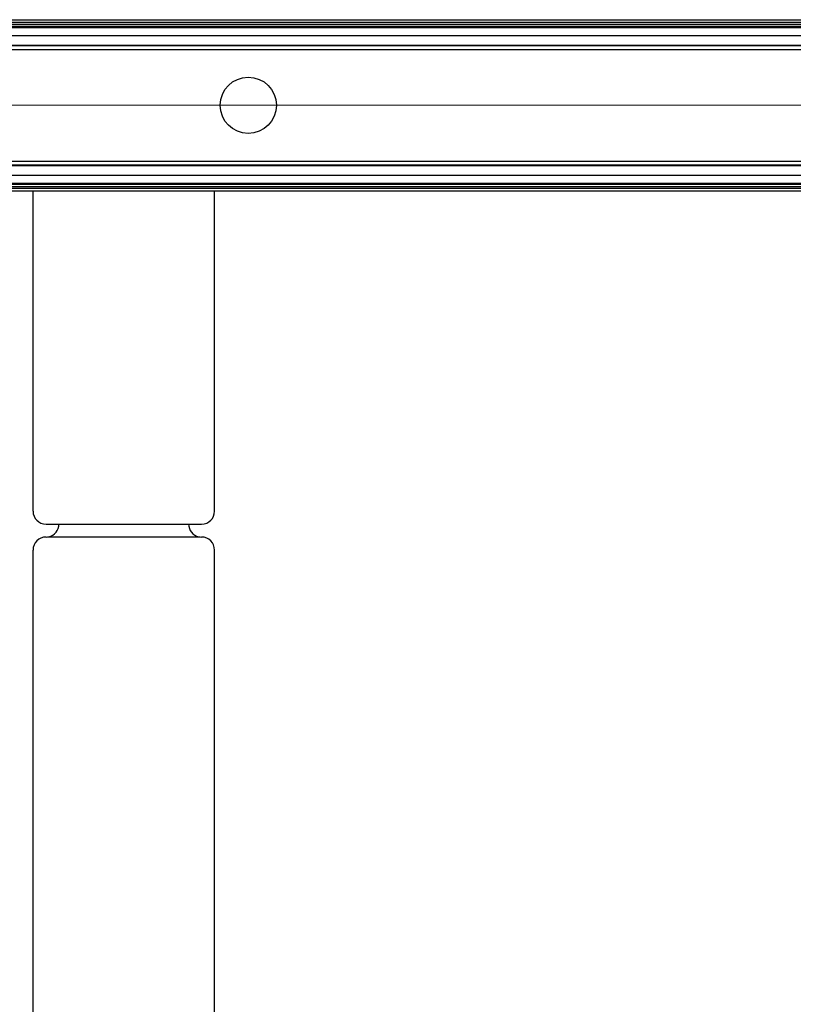
# Model space of a CAD drawing. Units: millimetres. Extents: x 265 to 481, y -1 to 150.
# Drawn here: x 420 to 422, y 30 to 34 of the extents above; entities that cross this region are included whole.
import ezdxf

# ---------------------------------------------------------------- set-up
doc = ezdxf.new("R2010")
doc.units = ezdxf.units.MM
doc.header["$MEASUREMENT"] = 0
doc.linetypes.add('AI-Linetype-9', pattern=[6.995637, 4.372273, -0.874455, 0.874455, -0.874455])
doc.layers.get('0').update_dxf_attribs({"lineweight": 0})

# ---------------------------------------------------------------- blocks, each defined once
blk = doc.blocks.new('Block_44')
at = {"color": 18, "lineweight": 18, "true_color": 0x000000}
blk.add_open_spline([(420.3328, 26.9197), (423.719, 26.9197), (426.4641, 29.6648), (426.4641, 33.051)], degree=3, dxfattribs=at)

msp = doc.modelspace()

# ---------------------------------------------------------------- linework, layer by layer
at = {"color": 18, "lineweight": 25, "true_color": 0x000000}
for p, q in [((418.4824, 33.619), (458.1427, 33.619)), ((418.4824, 33.6104), (458.1427, 33.6104)), ((418.4824, 33.6045), (458.1427, 33.6045)), ((418.4824, 33.597), (458.1427, 33.597)), ((418.4824, 33.5933), (458.1427, 33.5933)), ((418.4824, 33.5664), (458.1427, 33.5664)), ((418.4824, 33.5347), (458.1427, 33.5347)), ((418.4824, 33.5329), (458.1427, 33.5329)), ((418.4824, 33.52), (458.1427, 33.52)), ((418.4824, 33.1499), (458.1427, 33.1499)), ((418.4824, 33.137), (458.1427, 33.137)), ((418.4824, 33.1353), (458.1427, 33.1353)), ((418.4824, 33.1035), (458.1427, 33.1035)), ((418.4824, 33.0767), (458.1427, 33.0767)), ((418.4824, 33.073), (458.1427, 33.073)), ((418.4824, 33.0655), (458.1427, 33.0655)), ((418.4824, 33.0596), (458.1427, 33.0596)), ((418.4824, 33.051), (458.1427, 33.051)), ((419.7304, 31.9889), (419.7304, 33.051)), ((420.3328, 31.9889), (420.3328, 33.051)), ((419.7734, 31.9458), (420.2898, 31.9458)), ((419.7829, 31.9039), (420.2803, 31.9039)), ((419.7304, 22.0135), (419.7304, 31.8598)), ((420.3328, 22.0135), (420.3328, 31.8598))]:
    msp.add_line(p, q, dxfattribs=at)
at = {"color": 18, "linetype": 'AI-Linetype-9', "lineweight": 18, "true_color": 0x000000}
msp.add_line((417.966, 33.335), (458.6591, 33.335), dxfattribs=at)
at = {"color": 18, "lineweight": 25, "true_color": 0x000000}
msp.add_circle((420.4447, 33.335), 0.0934, dxfattribs=at)
for points in [[(419.7304, 31.9889), (419.7304, 31.9651), (419.7496, 31.9458), (419.7734, 31.9458)], [(420.2898, 31.9458), (420.3136, 31.9458), (420.3328, 31.9651), (420.3328, 31.9889)], [(419.7829, 31.9039), (419.8025, 31.9083), (419.8164, 31.9257), (419.8164, 31.9458)], [(420.2468, 31.9458), (420.2468, 31.9257), (420.2607, 31.9083), (420.2803, 31.9039)], [(419.7734, 31.9028), (419.7496, 31.9028), (419.7304, 31.8835), (419.7304, 31.8598)], [(419.7734, 31.9028), (419.7766, 31.9028), (419.7798, 31.9032), (419.7829, 31.9039)], [(420.2803, 31.9039), (420.2834, 31.9032), (420.2866, 31.9028), (420.2898, 31.9028)], [(420.3328, 31.8598), (420.3328, 31.8835), (420.3136, 31.9028), (420.2898, 31.9028)]]:
    msp.add_open_spline(points, degree=3, dxfattribs=at)

# ---------------------------------------------------------------- block references
msp.add_blockref('Block_44', (0, 0))

doc.saveas('drawing.dxf')
